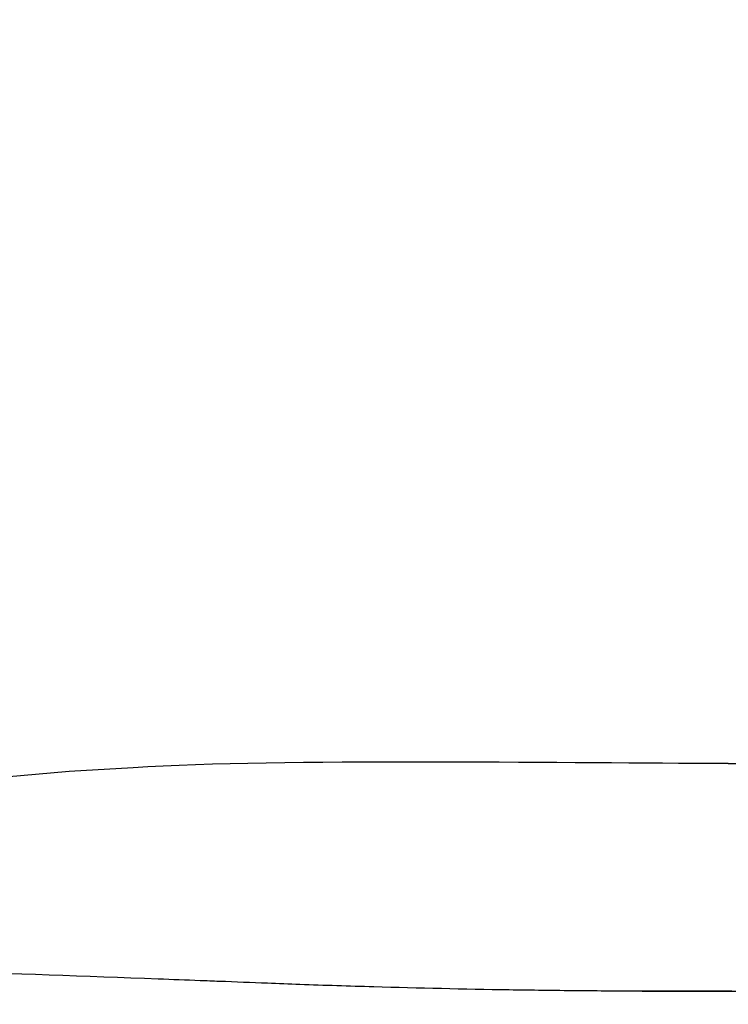
# Model space of a CAD drawing. Units: millimetres. Extents: x -264 to -33, y 0 to 329.
# Drawn here: x -154 to -152, y 264 to 266 of the extents above; entities that cross this region are included whole.
import ezdxf

# ---------------------------------------------------------------- set-up
doc = ezdxf.new("R2010")
doc.units = ezdxf.units.MM
doc.header["$MEASUREMENT"] = 0
doc.layers.add('COTAS', color=7, linetype='Continuous', true_color=0x000000)
doc.styles.add('ArialMT', font='arial.ttf')
doc.dimstyles.new('Esquema', dxfattribs={"dimscale": 0.3, "dimtxt": 4.75, "dimasz": 0.05, "dimexe": 0, "dimexo": 5, "dimgap": 2, "dimtad": 0, "dimtih": 1, "dimtoh": 1, "dimdec": 0, "dimlfac": 10, "dimzin": 1, "dimdsep": 46, "dimtxsty": 'ArialMT', "dimcen": 1.5, "dimse1": 1, "dimse2": 1, "dimadec": 0, "dimazin": 0, "dimtfac": 1, "dimtdec": 0, "dimtix": 1, "dimtmove": 1, "dimatfit": 3, "dimfxl": 1, "dimtolj": 1, "dimtzin": 1, "dimarcsym": 0})

# ---------------------------------------------------------------- blocks, each defined once
blk = doc.blocks.new('*D33')
at = {"layer": 'COTAS', "color": 0, "lineweight": -2, "transparency": 16777216}
for p, q in [((-158.8708, 267.6062), (-158.8708, 265.2333)), ((-158.8708, 259.9476), (-158.8708, 262.3206))]:
    blk.add_line(p, q, dxfattribs=at)
at = {"layer": 'COTAS', "color": 0, "transparency": 16777216}
for points in [[(-158.8733, 267.6062), (-158.8683, 267.6062), (-158.8708, 267.6212)], [(-158.8733, 259.9476), (-158.8683, 259.9476), (-158.8708, 259.9326)]]:
    blk.add_solid(points, dxfattribs=at)
at = {"layer": 'Defpoints', "color": 0, "transparency": 16777216}
for p in [(-152.306, 267.6212), (-158.8708, 259.9326), (-154.0048, 259.9326)]:
    blk.add_point(p, dxfattribs=at)
at = {"layer": 'COTAS', "color": 0, "transparency": 16777216, "insert": (-158.8708, 263.7769), "char_height": 1.425, "attachment_point": 5, "style": 'ArialMT'}
blk.add_mtext('\\A1;78,5', dxfattribs=at)

msp = doc.modelspace()

# ---------------------------------------------------------------- linework, layer by layer
for p, q in [((-153.5212, 264.6282), (-153.6517, 264.6203)), ((-153.6517, 264.6203), (-153.7824, 264.6085))]:
    msp.add_line(p, q)
for points in [[(-152.3461, 264.6368), (-152.6604, 264.6372), (-153.2082, 264.6471), (-153.5212, 264.6282)], [(-152.306, 264.6368), (-152.3191, 264.6368), (-152.3325, 264.6368), (-152.3461, 264.6368)], [(-152.306, 264.6368), (-152.2928, 264.6368), (-152.2794, 264.6368), (-152.2658, 264.6368)], [(-152.3065, 264.172), (-152.2598, 264.1721), (-152.4348, 264.1716), (-152.4814, 264.1718)], [(-152.3054, 264.172), (-152.3521, 264.1721), (-152.1771, 264.1716), (-152.1305, 264.1718)], [(-154.6243, 264.1523), (-154.5886, 264.1465), (-154.5502, 264.1415), (-152.3113, 264.0222)]]:
    msp.add_open_spline(points, degree=3)
for points, knots in [([(-152.4814, 264.1718), (-152.5261, 264.1719), (-152.6168, 264.1725), (-152.7996, 264.1748), (-152.9882, 264.179), (-153.1525, 264.1843), (-153.2577, 264.1883), (-153.3256, 264.191), (-153.4, 264.1939), (-153.5902, 264.201), (-153.7978, 264.2084), (-154.0054, 264.2155), (-154.0904, 264.2182), (-154.1646, 264.2204), (-154.2278, 264.2221), (-154.2822, 264.2233), (-154.3344, 264.2241), (-154.378, 264.2244), (-154.4106, 264.2244), (-154.4454, 264.2243), (-154.4866, 264.2237), (-154.5213, 264.2217), (-154.5364, 264.2204)], [-238.761326, -238.761326, -238.761326, -238.761326, -225.37639, -211.549031, -183.915834, -168.785028, -162.210121, -152.349839, -148.406763, -139.865824, -95.248519, -86.077122, -77.566415, -69.714969, -63.829848, -58.602425, -53.37867, -48.156115, -45.544388, -43.58557, -37.718683, -33.174061, -33.174061, -33.174061, -33.174061]), ([(-152.4814, 264.1718), (-152.4758, 264.1718), (-152.4642, 264.1718), (-152.4411, 264.1717), (-152.3884, 264.1717), (-152.3416, 264.1719), (-152.3065, 264.172)], [0, 0, 0, 0, 1.708375, 3.456415, 6.952155, 17.495138, 17.495138, 17.495138, 17.495138])]:
    msp.add_open_spline(points, degree=3, knots=knots)

# ---------------------------------------------------------------- dimensions: what is measured, and where the dimension line sits
at = {"layer": 'COTAS'}
dim = msp.add_linear_dim(base=(-158.8708, 259.9326), p1=(-152.306, 267.6212), p2=(-154.0048, 259.9326), angle=90, text='78,5', dimstyle='Esquema', dxfattribs=at)
dim.commit()
dim.dimension.update_dxf_attribs({"geometry": '*D33', "text_midpoint": (-158.8708, 263.7769)})

doc.saveas('drawing.dxf')
